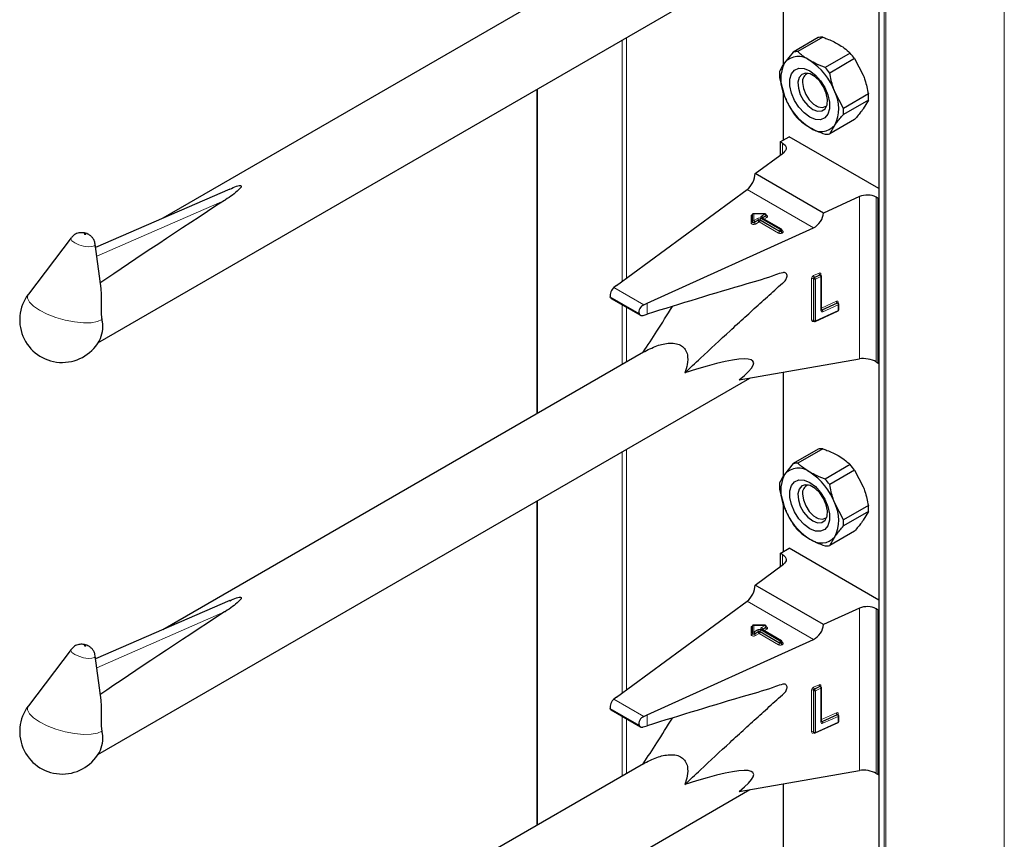
# Model space of a CAD drawing. Units: millimetres. Extents: x 0 to 210, y 0 to 297.
# Drawn here: x 148 to 154, y 122 to 127 of the extents above; entities that cross this region are included whole.
import ezdxf

# ---------------------------------------------------------------- set-up
doc = ezdxf.new("R2010")
doc.units = ezdxf.units.MM

msp = doc.modelspace()

# ---------------------------------------------------------------- linework, layer by layer
at = {"color": 7, "linetype": 'Continuous', "lineweight": 25}
for p, q in [((153.19453, 157.74153), (153.19453, 105.33782)), ((151.69968, 127.87827), (148.64684, 126.1159)), ((148.23524, 125.32405), (152.37494, 127.71385)), ((152.58642, 127.75092), (152.58642, 127.08746)), ((152.80964, 127.26218), (152.65116, 127.17069)), ((152.83846, 127.26476), (152.67998, 127.17327)), ((152.65116, 127.17069), (152.59643, 127.10234)), ((153.01232, 127.16439), (152.85384, 127.0729)), ((153.04115, 127.12854), (152.88266, 127.03705)), ((153.04115, 127.12854), (153.09588, 127.02302)), ((152.56423, 127.00857), (152.59643, 126.89004)), ((152.71039, 126.98669), (152.71039, 126.97612)), ((151.02162, 126.93259), (151.02162, 124.8739)), ((152.58642, 126.92687), (152.58642, 126.61056)), ((152.96959, 126.81299), (152.91486, 126.91852)), ((153.12808, 126.90448), (152.96959, 126.81299)), ((152.79523, 126.82916), (152.80437, 126.82388)), ((153.12808, 126.86605), (152.96959, 126.77456)), ((153.12808, 126.86605), (153.09588, 126.81072)), ((153.04115, 126.74237), (152.88266, 126.65088)), ((152.88266, 126.65088), (152.91486, 126.70622)), ((152.56897, 126.60049), (152.62553, 126.63314)), ((152.5824, 126.59273), (152.56897, 126.60049)), ((152.56897, 126.60049), (152.56897, 126.51702)), ((153.19453, 126.30467), (152.62553, 126.63314)), ((152.40851, 126.39921), (152.58872, 126.53153)), ((152.84256, 126.14864), (152.40851, 126.39921)), ((149.0719, 126.30102), (148.22065, 125.9303)), ((151.52849, 125.68775), (152.35871, 126.29732)), ((153.07177, 126.25267), (152.84256, 126.14864)), ((153.19122, 126.24127), (153.17778, 126.24902)), ((153.19122, 126.24127), (153.19453, 126.24318)), ((153.19122, 125.19609), (153.19122, 126.24127)), ((152.39219, 126.09484), (152.39219, 126.14084)), ((152.47187, 126.14422), (152.39557, 126.14422)), ((152.47987, 126.13295), (152.47987, 126.13622)), ((152.39219, 126.09157), (152.39219, 126.09484)), ((152.57579, 126.04572), (152.45276, 126.11674)), ((151.7233, 125.57529), (152.77922, 126.05456)), ((152.57979, 126.03552), (152.57979, 126.03879)), ((148.06558, 125.99157), (147.79323, 125.63353)), ((148.2546, 125.6688), (148.21797, 125.95093)), ((152.82453, 125.75669), (152.82432, 125.75685)), ((152.82696, 125.7549), (152.82449, 125.75672)), ((152.83022, 125.53288), (152.83022, 125.74845)), ((151.52849, 125.68775), (151.51235, 125.6756)), ((151.49531, 125.6066), (151.68043, 125.49974)), ((151.70235, 125.56592), (151.7233, 125.57529)), ((152.93458, 125.57801), (152.93437, 125.57817)), ((152.93701, 125.57622), (152.93454, 125.57804)), ((152.79094, 125.46091), (152.93559, 125.52656)), ((152.94028, 125.53385), (152.94028, 125.56977)), ((151.69723, 125.49876), (151.7233, 125.5063)), ((152.78043, 125.46356), (152.7829, 125.46174)), ((151.69968, 125.26534), (148.64684, 123.50297)), ((152.3081, 125.0892), (153.07177, 125.22305)), ((153.17778, 125.20385), (153.19122, 125.19609)), ((153.19122, 125.19609), (153.19453, 125.19801)), ((152.58642, 125.13798), (152.58642, 124.47453)), ((148.23524, 122.71112), (152.37494, 125.10092)), ((152.80964, 124.64925), (152.65116, 124.55776)), ((152.83846, 124.65183), (152.67998, 124.56034)), ((152.65116, 124.55776), (152.59643, 124.48941)), ((153.01232, 124.55146), (152.85384, 124.45997)), ((153.04115, 124.51561), (152.88266, 124.42412)), ((153.04115, 124.51561), (153.09588, 124.41009)), ((152.56423, 124.39564), (152.59643, 124.27711)), ((152.71039, 124.37376), (152.71039, 124.36319)), ((151.02162, 124.31966), (151.02162, 122.26097)), ((152.58642, 124.31394), (152.58642, 123.99763)), ((152.96959, 124.20006), (152.91486, 124.30559)), ((153.12808, 124.29155), (152.96959, 124.20006)), ((152.79523, 124.21623), (152.80437, 124.21095)), ((153.12808, 124.25312), (152.96959, 124.16163)), ((153.12808, 124.25312), (153.09588, 124.19779)), ((153.04115, 124.12944), (152.88266, 124.03795)), ((152.88266, 124.03795), (152.91486, 124.09328)), ((152.56897, 123.98756), (152.62553, 124.02021)), ((153.19453, 123.69174), (152.62553, 124.02021)), ((152.5824, 123.9798), (152.56897, 123.98756)), ((152.56897, 123.98756), (152.56897, 123.90409)), ((152.40851, 123.78628), (152.58872, 123.9186)), ((152.84256, 123.5357), (152.40851, 123.78628)), ((149.0719, 123.68809), (148.22065, 123.31737)), ((151.52849, 123.07482), (152.35871, 123.68439)), ((153.07177, 123.63974), (152.84256, 123.5357)), ((153.19122, 123.62834), (153.17778, 123.63609)), ((153.19122, 123.62834), (153.19453, 123.63025)), ((153.19122, 122.58316), (153.19122, 123.62834)), ((152.39219, 123.48191), (152.39219, 123.52791)), ((152.47187, 123.53129), (152.39557, 123.53129)), ((152.47987, 123.52002), (152.47987, 123.52329)), ((152.39219, 123.47864), (152.39219, 123.48191)), ((152.57579, 123.43279), (152.45276, 123.50381)), ((151.7233, 122.96236), (152.77922, 123.44163)), ((152.57979, 123.42259), (152.57979, 123.42586)), ((148.06558, 123.37864), (147.79323, 123.02059)), ((148.2546, 123.05587), (148.21797, 123.338)), ((152.82453, 123.14376), (152.82432, 123.14392)), ((152.82696, 123.14197), (152.82449, 123.14378)), ((152.83022, 122.91995), (152.83022, 123.13552)), ((151.52849, 123.07482), (151.51235, 123.06267)), ((151.49531, 122.99367), (151.68043, 122.88681)), ((151.70235, 122.95299), (151.7233, 122.96236)), ((152.93458, 122.96508), (152.93437, 122.96524)), ((152.93701, 122.96329), (152.93454, 122.96511)), ((152.94028, 122.92092), (152.94028, 122.95684)), ((151.69723, 122.88583), (151.7233, 122.89337)), ((152.79094, 122.84798), (152.93559, 122.91363)), ((152.78043, 122.85063), (152.7829, 122.84881)), ((151.69968, 122.65241), (148.64684, 120.89004)), ((152.3081, 122.47627), (153.07177, 122.61012)), ((153.17778, 122.59092), (153.19122, 122.58316)), ((153.19122, 122.58316), (153.19453, 122.58508)), ((152.58642, 122.52505), (152.58642, 121.8616)), ((148.23524, 120.09819), (152.37494, 122.48799))]:
    msp.add_line(p, q, dxfattribs=at)
at = {"color": 8, "linetype": 'Continuous', "lineweight": 18}
for p, q in [((153.19688, 157.74017), (153.19688, 105.33456)), ((153.22799, 105.31659), (153.22799, 157.74833)), ((153.2393, 157.75486), (153.2393, 105.31659)), ((153.99167, 105.75092), (153.99167, 157.74814)), ((152.58877, 127.75133), (152.58877, 127.09095)), ((151.59316, 127.26254), (151.59316, 125.73524)), ((151.56487, 125.71447), (151.56487, 127.24621)), ((151.02747, 126.93597), (151.02747, 124.87728)), ((152.58877, 126.91824), (152.58877, 126.61192)), ((152.5824, 126.52689), (152.5824, 126.59273)), ((152.77922, 126.05456), (152.35871, 126.29732)), ((149.03946, 126.22864), (148.22781, 125.87517)), ((153.07177, 125.22305), (153.07177, 126.25267)), ((153.17778, 126.24902), (153.17778, 125.20385)), ((152.38419, 126.13566), (152.39173, 126.13566)), ((152.38419, 126.08504), (152.38419, 126.13566)), ((152.47187, 126.14275), (152.40019, 126.14275)), ((152.40019, 126.14275), (152.40019, 126.10137)), ((152.44876, 126.12941), (152.47187, 126.14275)), ((152.47187, 126.14422), (152.47187, 126.14275)), ((152.40019, 126.10137), (152.4233, 126.11471)), ((152.42896, 126.10492), (152.40585, 126.09157)), ((152.40585, 126.08831), (152.42896, 126.10165)), ((152.40585, 126.09157), (152.40585, 126.08831)), ((152.43462, 126.09185), (152.4115, 126.07851)), ((152.42896, 126.10165), (152.42896, 126.10492)), ((152.55765, 126.02083), (152.43462, 126.09185)), ((152.56331, 126.03389), (152.44027, 126.10492)), ((152.44027, 126.10492), (152.44027, 126.10165)), ((152.44027, 126.10165), (152.56331, 126.03062)), ((152.44593, 126.11471), (152.56897, 126.04369)), ((152.57179, 126.04532), (152.44876, 126.11635)), ((152.45441, 126.11635), (152.45395, 126.11605)), ((152.47753, 126.13295), (152.45441, 126.11961)), ((152.45441, 126.11635), (152.47753, 126.12969)), ((152.45441, 126.11961), (152.45441, 126.11635)), ((152.45441, 126.11635), (152.45444, 126.11578)), ((152.48318, 126.11989), (152.46525, 126.10953)), ((152.47753, 126.12969), (152.47753, 126.13295)), ((152.56331, 126.03062), (152.56331, 126.03389)), ((152.56897, 126.04369), (152.57179, 126.04532)), ((152.57745, 126.03552), (152.57462, 126.03389)), ((152.57462, 126.03389), (152.57462, 126.03062)), ((152.57462, 126.03062), (152.57745, 126.03226)), ((152.57745, 126.03226), (152.57745, 126.03552)), ((152.57979, 126.03743), (152.58311, 126.03552)), ((152.58311, 126.02246), (152.58028, 126.02083)), ((152.78022, 125.75126), (152.81481, 125.76696)), ((152.82739, 125.75961), (152.82739, 125.75456)), ((152.76764, 125.46793), (152.76764, 125.73249)), ((152.78135, 125.7299), (152.77887, 125.73171)), ((152.77887, 125.73171), (152.77887, 125.46715)), ((152.78135, 125.46534), (152.78135, 125.7299)), ((152.81975, 125.7568), (152.78516, 125.7411)), ((152.78516, 125.7411), (152.78764, 125.73928)), ((152.78764, 125.73928), (152.82222, 125.75498)), ((152.82717, 125.74482), (152.79258, 125.72912)), ((152.79258, 125.72912), (152.79258, 125.46456)), ((152.82222, 125.75498), (152.81975, 125.7568)), ((152.82717, 125.52925), (152.82717, 125.74482)), ((151.70235, 125.56592), (151.51235, 125.6756)), ((151.67163, 125.51076), (151.4887, 125.61637)), ((151.7233, 125.5063), (151.7233, 125.57529)), ((152.83022, 125.54533), (152.92486, 125.58828)), ((152.92981, 125.57812), (152.83233, 125.53388)), ((152.8348, 125.53206), (152.93228, 125.57631)), ((152.93228, 125.57631), (152.92981, 125.57812)), ((152.93744, 125.58093), (152.93744, 125.57589)), ((151.56487, 125.18752), (151.56487, 125.56645)), ((151.59316, 125.55012), (151.59316, 125.20385)), ((152.79258, 125.46456), (152.93722, 125.53022)), ((152.83233, 125.53388), (152.8348, 125.53206)), ((152.93722, 125.56614), (152.83975, 125.5219)), ((152.93722, 125.53022), (152.93722, 125.56614)), ((152.77887, 125.46715), (152.78135, 125.46534)), ((152.78286, 125.46177), (152.78022, 125.46057)), ((152.58877, 125.1384), (152.58877, 124.47802)), ((151.56487, 123.10154), (151.56487, 124.63328)), ((151.59316, 124.64961), (151.59316, 123.12231)), ((151.02747, 124.32304), (151.02747, 122.26435)), ((152.58877, 124.30531), (152.58877, 123.99898)), ((152.5824, 123.91396), (152.5824, 123.9798)), ((152.77922, 123.44163), (152.35871, 123.68439)), ((153.07177, 122.61012), (153.07177, 123.63974)), ((153.17778, 123.63609), (153.17778, 122.59092)), ((149.03946, 123.61571), (148.22781, 123.26224)), ((152.38419, 123.52273), (152.39173, 123.52273)), ((152.38419, 123.47211), (152.38419, 123.52273)), ((152.47187, 123.52982), (152.40019, 123.52982)), ((152.40019, 123.52982), (152.40019, 123.48844)), ((152.44876, 123.51648), (152.47187, 123.52982)), ((152.47753, 123.52002), (152.45441, 123.50668)), ((152.45441, 123.50342), (152.47753, 123.51676)), ((152.47187, 123.53129), (152.47187, 123.52982)), ((152.47753, 123.51676), (152.47753, 123.52002)), ((152.40019, 123.48844), (152.4233, 123.50178)), ((152.42896, 123.49199), (152.40585, 123.47864)), ((152.40585, 123.47538), (152.42896, 123.48872)), ((152.40585, 123.47864), (152.40585, 123.47538)), ((152.43462, 123.47892), (152.4115, 123.46558)), ((152.42896, 123.48872), (152.42896, 123.49199)), ((152.55765, 123.40789), (152.43462, 123.47892)), ((152.56331, 123.42096), (152.44027, 123.49199)), ((152.44027, 123.49199), (152.44027, 123.48872)), ((152.44027, 123.48872), (152.56331, 123.41769)), ((152.44593, 123.50178), (152.56897, 123.43076)), ((152.57179, 123.43239), (152.44876, 123.50342)), ((152.45441, 123.50342), (152.45395, 123.50312)), ((152.45441, 123.50668), (152.45441, 123.50342)), ((152.45441, 123.50342), (152.45444, 123.50284)), ((152.48318, 123.50696), (152.46525, 123.4966)), ((152.56331, 123.41769), (152.56331, 123.42096)), ((152.56897, 123.43076), (152.57179, 123.43239)), ((152.57745, 123.42259), (152.57462, 123.42096)), ((152.57462, 123.42096), (152.57462, 123.41769)), ((152.57462, 123.41769), (152.57745, 123.41933)), ((152.57745, 123.41933), (152.57745, 123.42259)), ((152.57979, 123.4245), (152.58311, 123.42259)), ((152.58311, 123.40953), (152.58028, 123.40789)), ((152.78022, 123.13833), (152.81481, 123.15403)), ((152.81975, 123.14387), (152.78516, 123.12817)), ((152.78764, 123.12635), (152.82222, 123.14205)), ((152.82222, 123.14205), (152.81975, 123.14387)), ((152.82739, 123.14668), (152.82739, 123.14163)), ((152.76764, 122.855), (152.76764, 123.11956)), ((152.78135, 123.11697), (152.77887, 123.11878)), ((152.77887, 123.11878), (152.77887, 122.85422)), ((152.78135, 122.85241), (152.78135, 123.11697)), ((152.78516, 123.12817), (152.78764, 123.12635)), ((152.82717, 123.13189), (152.79258, 123.11619)), ((152.79258, 123.11619), (152.79258, 122.85163)), ((152.82717, 122.91632), (152.82717, 123.13189)), ((151.70235, 122.95299), (151.51235, 123.06267)), ((151.67163, 122.89783), (151.4887, 123.00344)), ((151.56487, 122.57459), (151.56487, 122.95352)), ((151.7233, 122.89337), (151.7233, 122.96236)), ((152.83022, 122.9324), (152.92486, 122.97535)), ((152.92981, 122.96519), (152.83233, 122.92095)), ((152.8348, 122.91913), (152.93228, 122.96338)), ((152.93722, 122.95321), (152.83975, 122.90897)), ((152.93228, 122.96338), (152.92981, 122.96519)), ((152.93722, 122.91728), (152.93722, 122.95321)), ((152.93744, 122.968), (152.93744, 122.96296)), ((151.59316, 122.93719), (151.59316, 122.59092)), ((152.79258, 122.85163), (152.93722, 122.91728)), ((152.83233, 122.92095), (152.8348, 122.91913)), ((152.77887, 122.85422), (152.78135, 122.85241)), ((152.78286, 122.84884), (152.78022, 122.84764)), ((152.58877, 122.52546), (152.58877, 121.86509))]:
    msp.add_line(p, q, dxfattribs=at)
at = {"color": 7, "linetype": 'Continuous', "lineweight": 25, "flags": 128}
for points in [[(152.75564, 126.75746), (152.71982, 126.78408), (152.6869, 126.82045), (152.65955, 126.8636), (152.63999, 126.91005), (152.62979, 126.95604), (152.62979, 126.99783), (152.63999, 127.03204), (152.65955, 127.0559), (152.6869, 127.06748), (152.71982, 127.06583), (152.75564, 127.0511), (152.79146, 127.02448), (152.82438, 126.98811), (152.85173, 126.94496), (152.8713, 126.89851), (152.88149, 126.85252), (152.88149, 126.81073), (152.8713, 126.77652), (152.85173, 126.75266), (152.82438, 126.74108), (152.79146, 126.74272), (152.75564, 126.75746)], [(152.77478, 126.80678), (152.8053, 126.79504), (152.83252, 126.79634), (152.85347, 126.81053), (152.8659, 126.83607), (152.86846, 126.87021), (152.86086, 126.90924), (152.84394, 126.94892), (152.81952, 126.98497), (152.79025, 127.01346), (152.75931, 127.03133), (152.73004, 127.03662), (152.70562, 127.02877), (152.68869, 127.00863), (152.6811, 126.97837), (152.68365, 126.94128), (152.69608, 126.90139), (152.71704, 126.863), (152.74426, 126.83028), (152.77478, 126.80678)], [(152.71039, 126.97612), (152.7155, 126.93966), (152.73024, 126.90168), (152.75281, 126.86677), (152.78051, 126.83915), (152.80997, 126.82214), (152.83767, 126.81779), (152.86024, 126.82663), (152.8642, 126.83023)], [(152.5824, 126.59273), (152.59168, 126.5863), (152.5988, 126.57901), (152.60352, 126.5711), (152.60569, 126.56282), (152.60524, 126.55446), (152.60218, 126.54628), (152.59661, 126.53855), (152.58872, 126.53153)], [(152.75564, 124.14453), (152.71982, 124.17115), (152.6869, 124.20752), (152.65955, 124.25067), (152.63999, 124.29712), (152.62979, 124.34311), (152.62979, 124.3849), (152.63999, 124.41911), (152.65955, 124.44297), (152.6869, 124.45455), (152.71982, 124.4529), (152.75564, 124.43817), (152.79146, 124.41155), (152.82438, 124.37518), (152.85173, 124.33203), (152.8713, 124.28557), (152.88149, 124.23959), (152.88149, 124.1978), (152.8713, 124.16359), (152.85173, 124.13973), (152.82438, 124.12815), (152.79146, 124.12979), (152.75564, 124.14453)], [(152.77478, 124.19385), (152.8053, 124.18211), (152.83252, 124.18341), (152.85347, 124.1976), (152.8659, 124.22314), (152.86846, 124.25728), (152.86086, 124.2963), (152.84394, 124.33599), (152.81952, 124.37203), (152.79025, 124.40053), (152.75931, 124.4184), (152.73004, 124.42369), (152.70562, 124.41584), (152.68869, 124.39569), (152.6811, 124.36544), (152.68365, 124.32835), (152.69608, 124.28845), (152.71704, 124.25007), (152.74426, 124.21735), (152.77478, 124.19385)], [(152.71039, 124.36319), (152.7155, 124.32673), (152.73024, 124.28875), (152.75281, 124.25384), (152.78051, 124.22622), (152.80997, 124.20921), (152.83767, 124.20486), (152.86024, 124.2137), (152.8642, 124.2173)], [(152.5824, 123.9798), (152.59168, 123.97337), (152.5988, 123.96608), (152.60352, 123.95817), (152.60569, 123.94989), (152.60524, 123.94153), (152.60218, 123.93334), (152.59661, 123.92562), (152.58872, 123.9186)]]:
    msp.add_lwpolyline(points, dxfattribs=at)
at = {"color": 8, "linetype": 'Continuous', "lineweight": 18, "flags": 128}
for points in [[(152.47987, 126.13442), (152.48076, 126.1341), (152.48424, 126.13228), (152.48665, 126.12996), (152.48779, 126.12733), (152.48756, 126.12462), (152.48598, 126.12207), (152.48318, 126.11989)], [(152.4115, 126.07851), (152.40773, 126.0769), (152.40331, 126.07598), (152.39862, 126.07585), (152.39407, 126.07651), (152.39004, 126.0779), (152.38689, 126.07991), (152.38488, 126.08236), (152.38419, 126.08504)], [(152.40585, 126.09157), (152.40396, 126.09077), (152.40175, 126.09031), (152.39941, 126.09024), (152.39713, 126.09057), (152.39511, 126.09127), (152.39354, 126.09227), (152.39253, 126.0935), (152.39219, 126.09484)], [(152.40585, 126.08831), (152.40396, 126.0875), (152.40175, 126.08704), (152.39941, 126.08698), (152.39713, 126.08731), (152.39511, 126.088), (152.39354, 126.08901), (152.39253, 126.09023), (152.39219, 126.09157)], [(148.15649, 126.01472), (148.15492, 126.01545), (148.15309, 126.01599), (148.15128, 126.01626), (148.14977, 126.01621), (148.14878, 126.01586), (148.14848, 126.01526), (148.1489, 126.0145), (148.14998, 126.0137), (148.15155, 126.01297), (148.15338, 126.01243), (148.15519, 126.01216), (148.1567, 126.01221), (148.15769, 126.01256), (148.15799, 126.01316), (148.15757, 126.01392), (148.15649, 126.01472)], [(148.08786, 125.95922), (148.07034, 125.97229), (148.06354, 125.98464), (148.06558, 125.99157)], [(148.21797, 125.95093), (148.21803, 125.95041), (148.21307, 125.94067), (148.1971, 125.93502), (148.17256, 125.93431), (148.14319, 125.93866), (148.11344, 125.94741), (148.08786, 125.95922)], [(148.26037, 125.47233), (148.23247, 125.45939), (148.19253, 125.45232), (148.14292, 125.45156), (148.08663, 125.45714), (148.02703, 125.46872), (147.96769, 125.48562), (147.91217, 125.50683), (147.8638, 125.53106), (147.82548, 125.55687), (147.7995, 125.58272), (147.78743, 125.60704), (147.78999, 125.62838), (147.79323, 125.63353)], [(152.83011, 125.53329), (152.8311, 125.53345), (152.83233, 125.53388)], [(152.47987, 123.52149), (152.48076, 123.52117), (152.48424, 123.51935), (152.48665, 123.51703), (152.48779, 123.5144), (152.48756, 123.51169), (152.48598, 123.50914), (152.48318, 123.50696)], [(152.4115, 123.46558), (152.40773, 123.46396), (152.40331, 123.46305), (152.39862, 123.46292), (152.39407, 123.46358), (152.39004, 123.46497), (152.38689, 123.46698), (152.38488, 123.46943), (152.38419, 123.47211)], [(152.40585, 123.47864), (152.40396, 123.47784), (152.40175, 123.47738), (152.39941, 123.47731), (152.39713, 123.47764), (152.39511, 123.47834), (152.39354, 123.47934), (152.39253, 123.48057), (152.39219, 123.48191)], [(152.40585, 123.47538), (152.40396, 123.47457), (152.40175, 123.47411), (152.39941, 123.47405), (152.39713, 123.47438), (152.39511, 123.47507), (152.39354, 123.47608), (152.39253, 123.4773), (152.39219, 123.47864)], [(148.15649, 123.40179), (148.15492, 123.40252), (148.15309, 123.40306), (148.15128, 123.40332), (148.14977, 123.40328), (148.14878, 123.40293), (148.14848, 123.40233), (148.1489, 123.40157), (148.14998, 123.40077), (148.15155, 123.40004), (148.15338, 123.3995), (148.15519, 123.39923), (148.1567, 123.39928), (148.15769, 123.39963), (148.15799, 123.40023), (148.15757, 123.40099), (148.15649, 123.40179)], [(148.08786, 123.34629), (148.07034, 123.35936), (148.06354, 123.37171), (148.06558, 123.37864)], [(148.21797, 123.338), (148.21803, 123.33748), (148.21307, 123.32774), (148.1971, 123.32209), (148.17256, 123.32138), (148.14319, 123.32573), (148.11344, 123.33448), (148.08786, 123.34629)], [(148.26037, 122.8594), (148.23247, 122.84646), (148.19253, 122.83939), (148.14292, 122.83863), (148.08663, 122.84421), (148.02703, 122.85579), (147.96769, 122.87269), (147.91217, 122.8939), (147.8638, 122.91813), (147.82548, 122.94394), (147.7995, 122.96979), (147.78743, 122.99411), (147.78999, 123.01545), (147.79323, 123.02059)], [(152.83011, 122.92036), (152.8311, 122.92051), (152.83233, 122.92095)]]:
    msp.add_lwpolyline(points, dxfattribs=at)
at = {"color": 7, "linetype": 'Continuous', "lineweight": 25}
for centre, radius, start, end in [((152.83431, 127.1488), 0.11603, 87.946526, 102.27251), ((152.68331, 127.02805), 0.11432, 50.751832, 139.467204), ((152.67582, 127.05731), 0.11603, 87.946526, 102.27251), ((152.66515, 126.8558), 0.4645, 35.956303, 41.63284), ((152.80874, 126.99619), 0.23737, 153.43643, 206.56357), ((152.54043, 126.78055), 0.39904, 20.227114, 57.362029), ((152.50666, 126.76431), 0.4645, 35.956303, 41.63284), ((152.8345, 127.02779), 0.27095, 175.933337, 184.066663), ((152.76369, 126.98442), 0.05394, 109.359198, 188.850144), ((152.97086, 127.02801), 0.39904, 200.227114, 237.362029), ((152.70254, 126.81237), 0.23737, 333.43643, 26.56357), ((152.8578, 126.88527), 0.27095, 355.933337, 4.066663), ((153.02716, 127.05726), 0.4645, 215.956303, 221.63284), ((152.69932, 126.79378), 0.27095, 355.933337, 4.066663), ((152.82797, 126.78051), 0.11432, 230.751832, 319.467204), ((152.858, 126.76426), 0.11603, 267.946526, 282.27251), ((153.12089, 126.13807), 0.12468, 62.853643, 113.204069), ((152.47187, 126.13622), 0.008, 0, 90), ((152.57179, 126.03879), 0.008, 0, 60.002688), ((152.82222, 125.74845), 0.008, 0, 53.712992), ((148.00813, 125.47006), 0.27, 142.741146, 334.129133), ((152.93228, 125.56977), 0.008, 0, 53.712992), ((152.93228, 125.53385), 0.008, 294.413094, 0), ((148.07594, 125.42621), 0.1901, 337.104238, 14.039813), ((152.78764, 125.46819), 0.008, 233.712992, 294.413094), ((152.83431, 124.53587), 0.11603, 87.946526, 102.27251), ((152.68331, 124.41512), 0.11432, 50.751832, 139.467204), ((152.67582, 124.44438), 0.11603, 87.946526, 102.27251), ((152.66515, 124.24287), 0.4645, 35.956303, 41.63284), ((152.80874, 124.38326), 0.23737, 153.43643, 206.56357), ((152.54043, 124.16762), 0.39904, 20.227114, 57.362029), ((152.50666, 124.15138), 0.4645, 35.956303, 41.63284), ((152.8345, 124.41486), 0.27095, 175.933337, 184.066663), ((152.76369, 124.37149), 0.05394, 109.358217, 188.850221), ((152.97086, 124.41508), 0.39904, 200.227114, 237.362029), ((152.70254, 124.19944), 0.23737, 333.43643, 26.56357), ((152.8578, 124.27234), 0.27095, 355.933337, 4.066663), ((152.69932, 124.18085), 0.27095, 355.933337, 4.066663), ((153.02716, 124.44433), 0.4645, 215.956303, 221.63284), ((152.82797, 124.16758), 0.11432, 230.751832, 319.467204), ((152.858, 124.15133), 0.11603, 267.946526, 282.27251), ((153.12089, 123.52514), 0.12468, 62.853643, 113.204069), ((152.47187, 123.52329), 0.008, 0, 90), ((152.57179, 123.42586), 0.008, 0, 60.002688), ((152.82222, 123.13552), 0.008, 360, 53.712992), ((148.00813, 122.85713), 0.27, 142.741146, 334.129133), ((152.93228, 122.95684), 0.008, 0, 53.712992), ((152.93228, 122.92092), 0.008, 294.413094, 0), ((148.07594, 122.81328), 0.1901, 337.104238, 14.039813), ((152.78764, 122.85526), 0.008, 233.712992, 294.413094)]:
    msp.add_arc(centre, radius, start, end, dxfattribs=at)
at = {"color": 8, "linetype": 'Continuous', "lineweight": 18}
for centre, radius, start, end in [((152.46525, 126.1324), 0.01229, 2.605478, 57.394522), ((152.47595, 126.13656), 0.00393, 293.604761, 355.075098), ((152.38486, 126.09239), 0.00738, 264.817422, 353.64866), ((152.39952, 126.09402), 0.00738, 84.817422, 173.64866), ((152.39356, 126.09102), 0.01229, 2.605478, 57.394522), ((152.41813, 126.08887), 0.01229, 182.605478, 237.394522), ((152.43462, 126.09288), 0.02459, 62.609672, 117.390328), ((152.41668, 126.10436), 0.01229, 2.605478, 57.394522), ((152.43462, 126.094), 0.0123, 62.609672, 117.390328), ((152.43462, 126.09073), 0.0123, 62.609672, 117.390328), ((152.44124, 126.10221), 0.01229, 182.605478, 237.394522), ((152.42799, 126.10221), 0.01229, 302.605478, 357.394522), ((152.45255, 126.10436), 0.01229, 122.605478, 177.394522), ((152.45124, 126.12288), 0.00699, 110.783421, 249.216579), ((152.44213, 126.11905), 0.01229, 2.605478, 57.394522), ((152.4511, 126.11308), 0.00402, 65.692881, 125.617577), ((152.45629, 126.1157), 0.00434, 115.568874, 161.559081), ((152.47594, 126.13331), 0.00395, 293.687287, 354.21975), ((152.48981, 126.13025), 0.01229, 182.605478, 237.394522), ((152.55103, 126.03118), 0.01229, 302.605478, 357.394522), ((152.56897, 126.04266), 0.02459, 242.609672, 297.390328), ((152.57559, 126.03333), 0.01229, 122.605478, 177.394522), ((152.56897, 126.04481), 0.0123, 242.609672, 297.390328), ((152.56897, 126.04154), 0.0123, 242.609672, 297.390328), ((152.56234, 126.03333), 0.01229, 2.605478, 57.394522), ((152.57414, 126.04205), 0.00402, 65.692881, 125.617577), ((152.56517, 126.03496), 0.01229, 2.605478, 57.394522), ((152.5869, 126.03118), 0.01229, 182.605478, 237.394522), ((152.57579, 126.03919), 0.00402, 294.374658, 354.305201), ((152.57578, 126.03594), 0.00405, 294.463608, 353.291255), ((152.58973, 126.03281), 0.01229, 182.605478, 237.394522), ((152.58065, 126.03913), 0.00437, 259.319348, 304.336097), ((152.58063, 126.02899), 0.00699, 290.783421, 69.216579), ((152.81929, 125.7602), 0.00811, 355.811189, 123.549521), ((152.8286, 125.76739), 0.0138, 181.779695, 230.110358), ((152.82906, 125.75494), 0.00495, 109.716761, 158.839068), ((152.78997, 125.73113), 0.02237, 115.84887, 176.509336), ((152.77252, 125.72138), 0.01213, 58.390234, 113.706498), ((152.79004, 125.73103), 0.01119, 115.84887, 176.509336), ((152.79402, 125.75169), 0.0138, 181.779695, 230.110358), ((152.79251, 125.72922), 0.01119, 115.84887, 176.509336), ((152.7877, 125.74023), 0.01213, 238.390234, 293.706498), ((152.77878, 125.72869), 0.0138, 1.779695, 50.110358), ((152.82205, 125.75289), 0.00454, 57.040291, 120.419688), ((152.82452, 125.75106), 0.00455, 57.59736, 120.374018), ((152.81337, 125.74439), 0.0138, 1.779695, 50.110358), ((152.82595, 125.74895), 0.0043, 286.466287, 353.367743), ((152.92935, 125.58152), 0.00811, 355.811189, 123.549521), ((152.93866, 125.58871), 0.0138, 181.779695, 230.110358), ((152.9321, 125.57421), 0.00454, 57.040291, 120.419688), ((152.93458, 125.57238), 0.00455, 57.59736, 120.374018), ((152.92343, 125.56571), 0.0138, 1.779695, 50.110358), ((152.93911, 125.57628), 0.00494, 109.686991, 159.120521), ((152.83526, 125.52866), 0.00811, 175.811189, 303.549521), ((152.82583, 125.53348), 0.00444, 287.577532, 352.256498), ((152.83251, 125.53609), 0.00464, 237.838446, 299.634404), ((152.83875, 125.54222), 0.01053, 215.918661, 232.413726), ((152.82595, 125.52147), 0.0138, 1.779695, 50.110358), ((152.9337, 125.5296), 0.00358, 301.83635, 9.87045), ((152.93589, 125.57037), 0.00444, 287.577532, 352.256498), ((152.93589, 125.53444), 0.00444, 287.577532, 352.256498), ((152.77573, 125.46734), 0.00811, 175.811189, 303.549521), ((152.77252, 125.45682), 0.01213, 58.390234, 113.706498), ((152.78313, 125.46686), 0.00427, 176.06747, 230.166155), ((152.78536, 125.46083), 0.00515, 151.71525, 182.812506), ((152.7856, 125.46504), 0.00426, 176.033391, 230.739404), ((152.7877, 125.47567), 0.01213, 238.390234, 293.706498), ((152.7889, 125.46402), 0.00372, 303.256552, 8.450249), ((152.45124, 123.50995), 0.00699, 110.783421, 249.216579), ((152.44213, 123.50612), 0.01229, 2.605478, 57.394522), ((152.46525, 123.51947), 0.01229, 2.605478, 57.394522), ((152.47595, 123.52363), 0.00393, 293.604761, 355.075098), ((152.47594, 123.52037), 0.00395, 293.687287, 354.21975), ((152.48981, 123.51732), 0.01229, 182.605478, 237.394522), ((152.38486, 123.47946), 0.00738, 264.817422, 353.64866), ((152.39952, 123.48109), 0.00738, 84.817422, 173.64866), ((152.39356, 123.47808), 0.01229, 2.605478, 57.394522), ((152.41813, 123.47594), 0.01229, 182.605478, 237.394522), ((152.43462, 123.47995), 0.02459, 62.609672, 117.390328), ((152.41668, 123.49143), 0.01229, 2.605478, 57.394522), ((152.43462, 123.48107), 0.0123, 62.609672, 117.390328), ((152.43462, 123.4778), 0.0123, 62.609672, 117.390328), ((152.44124, 123.48928), 0.01229, 182.605478, 237.394522), ((152.42799, 123.48928), 0.01229, 302.605478, 357.394522), ((152.45255, 123.49143), 0.01229, 122.605478, 177.394522), ((152.4511, 123.50015), 0.00402, 65.692881, 125.617577), ((152.45629, 123.50277), 0.00434, 115.568874, 161.559081), ((152.55103, 123.41825), 0.01229, 302.605478, 357.394522), ((152.56897, 123.42973), 0.02459, 242.609672, 297.390328), ((152.57559, 123.4204), 0.01229, 122.605478, 177.394522), ((152.56897, 123.43188), 0.0123, 242.609672, 297.390328), ((152.56897, 123.42861), 0.0123, 242.609672, 297.390328), ((152.56234, 123.4204), 0.01229, 2.605478, 57.394522), ((152.57414, 123.42912), 0.00402, 65.692881, 125.617577), ((152.56517, 123.42203), 0.01229, 2.605478, 57.394522), ((152.5869, 123.41825), 0.01229, 182.605478, 237.394522), ((152.57579, 123.42626), 0.00402, 294.374658, 354.305201), ((152.57578, 123.42301), 0.00405, 294.463608, 353.291255), ((152.58973, 123.41988), 0.01229, 182.605478, 237.394522), ((152.58065, 123.4262), 0.00437, 259.319348, 304.336097), ((152.58063, 123.41606), 0.00699, 290.783421, 69.216579), ((152.78997, 123.1182), 0.02237, 115.84887, 176.509336), ((152.79402, 123.13876), 0.0138, 181.779695, 230.110358), ((152.81929, 123.14727), 0.00811, 355.811189, 123.549521), ((152.8286, 123.15446), 0.0138, 181.779695, 230.110358), ((152.82205, 123.13996), 0.00454, 57.040291, 120.419688), ((152.82452, 123.13813), 0.00455, 57.59736, 120.374018), ((152.81337, 123.13146), 0.0138, 1.779695, 50.110358), ((152.82906, 123.14201), 0.00495, 109.716761, 158.839068), ((152.82595, 123.13602), 0.0043, 286.466287, 353.367743), ((152.77252, 123.10845), 0.01213, 58.390234, 113.706498), ((152.79004, 123.1181), 0.01119, 115.84887, 176.509336), ((152.79251, 123.11629), 0.01119, 115.84887, 176.509336), ((152.7877, 123.1273), 0.01213, 238.390234, 293.706498), ((152.77878, 123.11576), 0.0138, 1.779695, 50.110358), ((152.92935, 122.96859), 0.00811, 355.811189, 123.549521), ((152.93866, 122.97578), 0.0138, 181.779695, 230.110358), ((152.9321, 122.96128), 0.00454, 57.040291, 120.419688), ((152.93458, 122.95945), 0.00455, 57.59736, 120.374018), ((152.92343, 122.95278), 0.0138, 1.779695, 50.110358), ((152.93911, 122.96335), 0.00494, 109.686991, 159.120521), ((152.93589, 122.95744), 0.00444, 287.577532, 352.256498), ((152.83526, 122.91573), 0.00811, 175.811189, 303.549521), ((152.82583, 122.92055), 0.00444, 287.577532, 352.256498), ((152.83251, 122.92316), 0.00464, 237.838446, 299.634404), ((152.83875, 122.92929), 0.01053, 215.918661, 232.413726), ((152.82595, 122.90854), 0.0138, 1.779695, 50.110358), ((152.9337, 122.91667), 0.00358, 301.83635, 9.87045), ((152.93589, 122.92151), 0.00444, 287.577532, 352.256498), ((152.77573, 122.85441), 0.00811, 175.811189, 303.549521), ((152.77252, 122.84389), 0.01213, 58.390234, 113.706498), ((152.78313, 122.85393), 0.00427, 176.06747, 230.166155), ((152.78536, 122.8479), 0.00515, 151.71525, 182.812506), ((152.7856, 122.85211), 0.00426, 176.033391, 230.739404), ((152.7877, 122.86274), 0.01213, 238.390234, 293.706498), ((152.7889, 122.85109), 0.00372, 303.256552, 8.450249)]:
    msp.add_arc(centre, radius, start, end, dxfattribs=at)
at = {"color": 7, "linetype": 'Continuous', "lineweight": 25}
for centre, major_axis, ratio, start_param, end_param in [((152.35871, 126.36265), (0.03352, 0.07292), 0.5050493, 3.8800064, 5.4508028), ((150.92782, 127.15556), (3.64207, 2.2174), 0.0512351, 2.0843966, 2.3660112), ((152.38419, 126.14219), (-0.0071, 0.0071), 0.5176867, 2.0484929, 3.6192893), ((152.40019, 126.13622), (-0.0071, 0.0071), 0.5176867, 5.1900856, 6.7608819), ((152.77922, 126.11989), (0.04803, 0.06438), 0.6412448, 4.0024271, 5.5732235), ((151.51235, 125.64294), (0.01646, 0.03663), 0.4972803, 0.7348639, 2.5772838), ((151.70235, 125.53326), (0.0243, 0.03201), 0.64481, 0.8666911, 2.7091111), ((150.81185, 124.47569), (1.58618, 0.72915), 0.1021073, 5.8948159, 6.9967954), ((153.12122, 125.18884), (0.07976, -0.01503), 0.4092705, 0.8623867, 2.3140887), ((152.35871, 123.74971), (0.03352, 0.07292), 0.5050493, 3.8800064, 5.4508028), ((150.92782, 124.54263), (3.64207, 2.2174), 0.0512351, 2.0843966, 2.3660112), ((152.38419, 123.52926), (-0.0071, 0.0071), 0.5176867, 2.0484929, 3.6192893), ((152.40019, 123.52329), (-0.0071, 0.0071), 0.5176867, 5.1900856, 6.7608819), ((152.77922, 123.50696), (0.04803, 0.06438), 0.6412448, 4.0024271, 5.5732235), ((151.51235, 123.03001), (0.01646, 0.03663), 0.4972803, 0.7348639, 2.5772838), ((151.70235, 122.92032), (0.0243, 0.03201), 0.64481, 0.8666911, 2.7091111), ((150.81185, 121.86276), (1.58618, 0.72915), 0.1021073, 5.8948159, 6.9967954), ((153.12122, 122.57591), (0.07976, -0.01503), 0.4092705, 0.8623867, 2.3140887)]:
    msp.add_ellipse(centre, major_axis=major_axis, ratio=ratio, start_param=start_param, end_param=end_param, dxfattribs=at)
for points, knots in [([(152.83846, 127.26476), (152.84746, 127.26155), (152.88269, 127.24898), (152.91363, 127.23299), (152.93666, 127.22108)], [0, 0, 0, 0, 0.2553619, 1, 1, 1, 1]), ([(152.93666, 127.22108), (152.94979, 127.21296), (152.97809, 127.19545), (153.00037, 127.17523), (153.01232, 127.16439)], [0, 0, 0, 0, 0.4636534, 1, 1, 1, 1]), ([(152.75564, 127.11658), (152.73502, 127.12988), (152.70732, 127.14774), (152.68554, 127.16807), (152.67998, 127.17327)], [0, 0, 0, 0, 0.7446381, 1, 1, 1, 1]), ([(152.59643, 127.10234), (152.59278, 127.09703), (152.5787, 127.07652), (152.57039, 127.05956), (152.56423, 127.04701)], [0, 0, 0, 0, 0.259137, 1, 1, 1, 1]), ([(152.85384, 127.0729), (152.83506, 127.0798), (152.80004, 127.09266), (152.76971, 127.109), (152.75564, 127.11658)], [0, 0, 0, 0, 0.5363466, 1, 1, 1, 1]), ([(152.91486, 126.91852), (152.91121, 126.92838), (152.89713, 126.96646), (152.88882, 127.00701), (152.88266, 127.03705)], [0, 0, 0, 0, 0.259137, 1, 1, 1, 1]), ([(153.09588, 127.02302), (153.09953, 127.01315), (153.11361, 126.97507), (153.12192, 126.93453), (153.12808, 126.90448)], [0, 0, 0, 0, 0.259137, 1, 1, 1, 1]), ([(152.59643, 126.89004), (152.60037, 126.88035), (152.61558, 126.84292), (152.63602, 126.80938), (152.65116, 126.78452)], [0, 0, 0, 0, 0.259137, 1, 1, 1, 1]), ([(152.91486, 126.70622), (152.9188, 126.7117), (152.93401, 126.73287), (152.95445, 126.75682), (152.96959, 126.77456)], [0, 0, 0, 0, 0.259137, 1, 1, 1, 1]), ([(153.09588, 126.81072), (153.09194, 126.80523), (153.07673, 126.78407), (153.05629, 126.76011), (153.04115, 126.74237)], [0, 0, 0, 0, 0.259137, 1, 1, 1, 1]), ([(152.67998, 126.74867), (152.68554, 126.74347), (152.70732, 126.72313), (152.73502, 126.70528), (152.75564, 126.69198)], [0, 0, 0, 0, 0.2553619, 1, 1, 1, 1]), ([(152.75564, 126.69198), (152.76971, 126.6844), (152.80004, 126.66806), (152.83506, 126.6552), (152.85384, 126.6483)], [0, 0, 0, 0, 0.46365336, 1, 1, 1, 1]), ([(149.07226, 126.30008), (149.08619, 126.30659), (149.10493, 126.31536), (149.12831, 126.32186), (149.137, 126.32272), (149.14042, 126.32257), (149.14283, 126.32196), (149.14437, 126.32105), (149.14543, 126.31967), (149.14591, 126.3168), (149.14204, 126.30779), (149.11164, 126.27728), (149.07327, 126.25069), (149.04141, 126.22992), (149.03946, 126.22864)], [0, 0, 0, 0, 0.1926259, 0.2589938, 0.2757897, 0.287965, 0.2960325, 0.304155, 0.3113961, 0.3239907, 0.3565846, 0.4796155, 0.9680344, 1, 1, 1, 1]), ([(152.45276, 126.11674), (152.45239, 126.117), (152.4518, 126.11743), (152.45185, 126.11739), (152.45186, 126.11738)], [0, 0, 0, 0, 0.6178055, 1, 1, 1, 1]), ([(152.48008, 126.13192), (152.4801, 126.1319), (152.48015, 126.13182), (152.47981, 126.13261), (152.47989, 126.13288), (152.4799, 126.13292)], [0, 0, 0, 0, 0.2508755, 0.9107318, 1, 1, 1, 1]), ([(148.17714, 126.01145), (148.17267, 126.01373), (148.15941, 126.02049), (148.13486, 126.02522), (148.1062, 126.02151), (148.0819, 126.01002), (148.07127, 125.99719), (148.06664, 125.99161)], [0, 0, 0, 0, 0.1227108, 0.3642455, 0.5958102, 0.8239411, 1, 1, 1, 1]), ([(148.21683, 125.95126), (148.21645, 125.95567), (148.21544, 125.96753), (148.20661, 125.98427), (148.19364, 126.00047), (148.18262, 126.00781), (148.17714, 126.01145)], [0, 0, 0, 0, 0.17605476, 0.47313595, 0.73791528, 1, 1, 1, 1]), ([(152.58, 126.03449), (152.58002, 126.03446), (152.58009, 126.03437), (152.57974, 126.03511), (152.57982, 126.03542), (152.57984, 126.03547)], [0, 0, 0, 0, 0.2223345, 0.8698056, 1, 1, 1, 1]), ([(151.96228, 125.13294), (151.99534, 125.16407), (152.09089, 125.25404), (152.21836, 125.37222), (152.34444, 125.48784), (152.42351, 125.55966), (152.48677, 125.61697), (152.53456, 125.65961), (152.57155, 125.69396), (152.5976, 125.71549), (152.60713, 125.73), (152.6115, 125.74191), (152.61236, 125.75302), (152.60968, 125.76198), (152.60394, 125.76819), (152.59553, 125.77137), (152.57367, 125.7683), (152.49337, 125.73748), (152.20705, 125.65643), (151.93485, 125.57196), (151.7233, 125.5063)], [0, 0, 0, 0, 0.06677335, 0.19295832, 0.2560499, 0.31914147, 0.35068715, 0.38223283, 0.41377851, 0.42556816, 0.43188845, 0.43821632, 0.44441749, 0.45042103, 0.45643035, 0.46288135, 0.46967918, 0.49769282, 0.60960894, 1, 1, 1, 1]), ([(148.25381, 125.66874), (148.25533, 125.63648), (148.25754, 125.58954), (148.25461, 125.52463), (148.25702, 125.49121), (148.25976, 125.47573), (148.26037, 125.47233)], [0, 0, 0, 0, 0.5155386, 0.7500725, 0.9450144, 1, 1, 1, 1]), ([(151.49553, 125.60703), (151.49489, 125.60721), (151.49207, 125.608), (151.49, 125.61188), (151.48893, 125.61556), (151.4887, 125.61637)], [0, 0, 0, 0, 0.1859901, 0.8201713, 1, 1, 1, 1]), ([(151.67163, 125.51076), (151.67293, 125.50791), (151.67552, 125.50221), (151.68333, 125.49785), (151.69103, 125.49727), (151.69587, 125.49843), (151.69723, 125.49876)], [0, 0, 0, 0, 0.2943592, 0.5886496, 0.8845107, 1, 1, 1, 1]), ([(151.69836, 125.26458), (151.72708, 125.30888), (151.7895, 125.40514), (151.85108, 125.50255), (151.88432, 125.55514)], [0, 0, 0, 0, 0.4601933, 1, 1, 1, 1]), ([(152.83024, 125.53201), (152.83028, 125.53195), (152.83039, 125.53178), (152.83029, 125.53246), (152.83022, 125.53288)], [0, 0, 0, 0, 0.36885009, 1, 1, 1, 1]), ([(152.78005, 125.46375), (152.78017, 125.4637), (152.78031, 125.46365), (152.78038, 125.46359), (152.78039, 125.46359)], [0, 0, 0, 0, 0.8622213, 1, 1, 1, 1]), ([(151.69836, 125.26458), (151.72675, 125.27945), (151.78025, 125.30748), (151.85418, 125.3246), (151.90839, 125.32155), (151.94362, 125.3075), (151.96855, 125.28218), (151.98281, 125.24107), (151.98021, 125.18905), (151.96807, 125.15107), (151.96228, 125.13294)], [0, 0, 0, 0, 0.1972063, 0.3716296, 0.4671155, 0.5478226, 0.6288238, 0.7218936, 0.8672654, 1, 1, 1, 1]), ([(152.83846, 124.65183), (152.84746, 124.64862), (152.88269, 124.63605), (152.91363, 124.62006), (152.93666, 124.60815)], [0, 0, 0, 0, 0.2553619, 1, 1, 1, 1]), ([(152.93666, 124.60815), (152.94979, 124.60003), (152.97809, 124.58252), (153.00037, 124.5623), (153.01232, 124.55146)], [0, 0, 0, 0, 0.4636534, 1, 1, 1, 1]), ([(152.75564, 124.50365), (152.73502, 124.51695), (152.70732, 124.53481), (152.68554, 124.55514), (152.67998, 124.56034)], [0, 0, 0, 0, 0.7446381, 1, 1, 1, 1]), ([(152.59643, 124.48941), (152.59278, 124.4841), (152.5787, 124.46359), (152.57039, 124.44663), (152.56423, 124.43407)], [0, 0, 0, 0, 0.259137, 1, 1, 1, 1]), ([(152.85384, 124.45997), (152.83506, 124.46687), (152.80004, 124.47973), (152.76971, 124.49607), (152.75564, 124.50365)], [0, 0, 0, 0, 0.5363466, 1, 1, 1, 1]), ([(152.91486, 124.30559), (152.91121, 124.31545), (152.89713, 124.35353), (152.88882, 124.39408), (152.88266, 124.42412)], [0, 0, 0, 0, 0.259137, 1, 1, 1, 1]), ([(153.09588, 124.41009), (153.09953, 124.40022), (153.11361, 124.36214), (153.12192, 124.3216), (153.12808, 124.29155)], [0, 0, 0, 0, 0.259137, 1, 1, 1, 1]), ([(152.59643, 124.27711), (152.60037, 124.26742), (152.61558, 124.22999), (152.63602, 124.19644), (152.65116, 124.17159)], [0, 0, 0, 0, 0.259137, 1, 1, 1, 1]), ([(153.09588, 124.19779), (153.09194, 124.1923), (153.07673, 124.17114), (153.05629, 124.14718), (153.04115, 124.12944)], [0, 0, 0, 0, 0.259137, 1, 1, 1, 1]), ([(152.67998, 124.13574), (152.68554, 124.13054), (152.70732, 124.1102), (152.73502, 124.09235), (152.75564, 124.07905)], [0, 0, 0, 0, 0.2553619, 1, 1, 1, 1]), ([(152.91486, 124.09328), (152.9188, 124.09877), (152.93401, 124.11993), (152.95445, 124.14389), (152.96959, 124.16163)], [0, 0, 0, 0, 0.259137, 1, 1, 1, 1]), ([(152.75564, 124.07905), (152.76971, 124.07147), (152.80004, 124.05513), (152.83506, 124.04227), (152.85384, 124.03537)], [0, 0, 0, 0, 0.46365336, 1, 1, 1, 1]), ([(149.07226, 123.68715), (149.08619, 123.69366), (149.10493, 123.70242), (149.12831, 123.70893), (149.137, 123.70979), (149.14042, 123.70964), (149.14283, 123.70903), (149.14437, 123.70812), (149.14543, 123.70674), (149.14591, 123.70387), (149.14204, 123.69486), (149.11164, 123.66435), (149.07327, 123.63776), (149.04141, 123.61699), (149.03946, 123.61571)], [0, 0, 0, 0, 0.1926259, 0.2589938, 0.2757897, 0.287965, 0.2960325, 0.304155, 0.3113961, 0.3239907, 0.3565846, 0.4796155, 0.9680344, 1, 1, 1, 1]), ([(152.48008, 123.51899), (152.4801, 123.51897), (152.48015, 123.51889), (152.47981, 123.51968), (152.47989, 123.51995), (152.4799, 123.51999)], [0, 0, 0, 0, 0.2508755, 0.9107318, 1, 1, 1, 1]), ([(152.45276, 123.50381), (152.45239, 123.50407), (152.4518, 123.5045), (152.45185, 123.50446), (152.45186, 123.50445)], [0, 0, 0, 0, 0.6178055, 1, 1, 1, 1]), ([(148.17714, 123.39852), (148.17267, 123.4008), (148.15941, 123.40756), (148.13486, 123.41229), (148.1062, 123.40858), (148.0819, 123.39709), (148.07127, 123.38426), (148.06664, 123.37868)], [0, 0, 0, 0, 0.1227108, 0.3642455, 0.5958102, 0.8239411, 1, 1, 1, 1]), ([(148.21683, 123.33833), (148.21645, 123.34274), (148.21544, 123.3546), (148.20661, 123.37134), (148.19364, 123.38754), (148.18262, 123.39487), (148.17714, 123.39852)], [0, 0, 0, 0, 0.17605476, 0.47313595, 0.73791528, 1, 1, 1, 1]), ([(152.58, 123.42156), (152.58002, 123.42153), (152.58009, 123.42144), (152.57974, 123.42218), (152.57982, 123.42249), (152.57984, 123.42254)], [0, 0, 0, 0, 0.2223345, 0.8698056, 1, 1, 1, 1]), ([(151.96228, 122.52001), (151.99534, 122.55114), (152.09089, 122.64111), (152.21836, 122.75929), (152.34444, 122.87491), (152.42351, 122.94673), (152.48677, 123.00404), (152.53456, 123.04668), (152.57155, 123.08103), (152.5976, 123.10256), (152.60713, 123.11707), (152.6115, 123.12898), (152.61236, 123.14009), (152.60968, 123.14905), (152.60394, 123.15526), (152.59553, 123.15844), (152.57367, 123.15537), (152.49337, 123.12455), (152.20705, 123.0435), (151.93485, 122.95903), (151.7233, 122.89337)], [0, 0, 0, 0, 0.06677335, 0.19295832, 0.2560499, 0.31914147, 0.35068715, 0.38223283, 0.41377851, 0.42556816, 0.43188845, 0.43821632, 0.44441749, 0.45042103, 0.45643035, 0.46288135, 0.46967918, 0.49769282, 0.60960894, 1, 1, 1, 1]), ([(148.25381, 123.05581), (148.25533, 123.02355), (148.25754, 122.97661), (148.25461, 122.9117), (148.25702, 122.87828), (148.25976, 122.8628), (148.26037, 122.8594)], [0, 0, 0, 0, 0.5155386, 0.7500725, 0.9450144, 1, 1, 1, 1]), ([(151.49553, 122.9941), (151.49489, 122.99428), (151.49207, 122.99506), (151.49, 122.99895), (151.48893, 123.00263), (151.4887, 123.00344)], [0, 0, 0, 0, 0.1859901, 0.8201713, 1, 1, 1, 1]), ([(151.67163, 122.89783), (151.67293, 122.89498), (151.67552, 122.88928), (151.68333, 122.88492), (151.69103, 122.88434), (151.69587, 122.8855), (151.69723, 122.88583)], [0, 0, 0, 0, 0.2943592, 0.5886496, 0.8845107, 1, 1, 1, 1]), ([(151.69836, 122.65165), (151.72708, 122.69595), (151.7895, 122.79221), (151.85108, 122.88962), (151.88432, 122.94221)], [0, 0, 0, 0, 0.4601933, 1, 1, 1, 1]), ([(152.83024, 122.91908), (152.83028, 122.91902), (152.83039, 122.91885), (152.83029, 122.91953), (152.83022, 122.91995)], [0, 0, 0, 0, 0.36885009, 1, 1, 1, 1]), ([(152.78005, 122.85082), (152.78017, 122.85077), (152.78031, 122.85072), (152.78038, 122.85066), (152.78039, 122.85065)], [0, 0, 0, 0, 0.8622213, 1, 1, 1, 1]), ([(151.69836, 122.65165), (151.72675, 122.66652), (151.78025, 122.69455), (151.85418, 122.71167), (151.90839, 122.70862), (151.94362, 122.69457), (151.96855, 122.66925), (151.98281, 122.62814), (151.98021, 122.57612), (151.96807, 122.53814), (151.96228, 122.52001)], [0, 0, 0, 0, 0.1972063, 0.3716296, 0.4671155, 0.5478226, 0.6288238, 0.7218936, 0.8672654, 1, 1, 1, 1])]:
    msp.add_open_spline(points, degree=3, knots=knots, dxfattribs=at)

doc.saveas('drawing.dxf')
